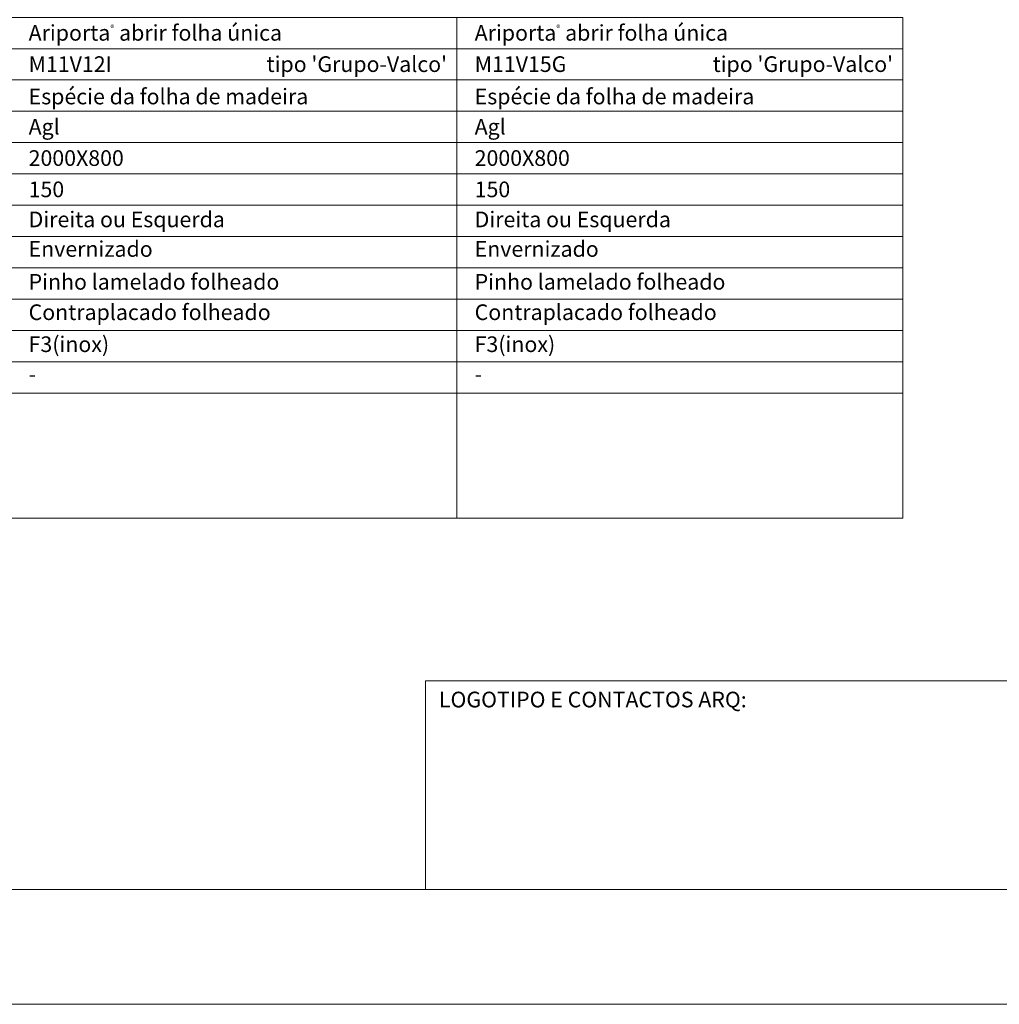
# Model space of a CAD drawing. Units: millimetres. Extents: x 13631 to 15732, y 468 to 1953.
# Drawn here: x 14637 to 15107, y 468 to 940 of the extents above; entities that cross this region are included whole.
import ezdxf
from ezdxf.enums import TextEntityAlignment as Align

# ---------------------------------------------------------------- set-up
doc = ezdxf.new("R2010")
doc.units = ezdxf.units.MM
doc.layers.add('Mapa vaos', color=7, linetype='Continuous', lineweight=0)
doc.styles.get("Standard").update_dxf_attribs({"font": 'arial.ttf'})
doc.styles.add('ÁREAS', font='arial.ttf')

msp = doc.modelspace()

# ---------------------------------------------------------------- linework, layer by layer
at = {"layer": 'Mapa vaos'}
for points in [[(13631.36, 468.06), (15731.71, 468.06), (15731.71, 1953.31), (13631.36, 1953.31)], [(13781.39, 523.07), (15706.71, 523.07), (15706.71, 1928.31), (13781.39, 1928.31)], [(14632.77, 926), (14846.55, 926), (14846.55, 941.01), (14632.77, 941.01)], [(14846.55, 926), (15060.34, 926), (15060.34, 941.01), (14846.55, 941.01)], [(14632.77, 911), (14846.55, 911), (14846.55, 926), (14632.77, 926)], [(14846.55, 911), (15060.34, 911), (15060.34, 926), (14846.55, 926)], [(14632.77, 896), (14846.55, 896), (14846.55, 911), (14632.77, 911)], [(14846.55, 896), (15060.34, 896), (15060.34, 911), (14846.55, 911)], [(14632.77, 881), (14846.55, 881), (14846.55, 896), (14632.77, 896)], [(14846.55, 881), (15060.34, 881), (15060.34, 896), (14846.55, 896)], [(14632.77, 865.99), (14846.55, 865.99), (14846.55, 881), (14632.77, 881)], [(14846.55, 865.99), (15060.34, 865.99), (15060.34, 881), (14846.55, 881)], [(14632.77, 850.99), (14846.55, 850.99), (14846.55, 865.99), (14632.77, 865.99)], [(14846.55, 850.99), (15060.34, 850.99), (15060.34, 865.99), (14846.55, 865.99)], [(14632.77, 835.99), (14846.55, 835.99), (14846.55, 850.99), (14632.77, 850.99)], [(14846.55, 835.99), (15060.34, 835.99), (15060.34, 850.99), (14846.55, 850.99)], [(14632.77, 820.99), (14846.55, 820.99), (14846.55, 835.99), (14632.77, 835.99)], [(14846.55, 820.99), (15060.34, 820.99), (15060.34, 835.99), (14846.55, 835.99)], [(14632.77, 805.98), (14846.55, 805.98), (14846.55, 820.99), (14632.77, 820.99)], [(14846.55, 805.98), (15060.34, 805.98), (15060.34, 820.99), (14846.55, 820.99)], [(14632.77, 790.98), (14846.55, 790.98), (14846.55, 805.98), (14632.77, 805.98)], [(14846.55, 790.98), (15060.34, 790.98), (15060.34, 805.98), (14846.55, 805.98)], [(14632.77, 775.98), (14846.55, 775.98), (14846.55, 790.98), (14632.77, 790.98)], [(14846.55, 775.98), (15060.34, 775.98), (15060.34, 790.98), (14846.55, 790.98)], [(14632.77, 760.98), (14846.55, 760.98), (14846.55, 775.98), (14632.77, 775.98)], [(14846.55, 760.98), (15060.34, 760.98), (15060.34, 775.98), (14846.55, 775.98)], [(14632.77, 700.97), (14846.55, 700.97), (14846.55, 760.98), (14632.77, 760.98)], [(14846.55, 700.97), (15060.34, 700.97), (15060.34, 760.98), (14846.55, 760.98)], [(14831.56, 523.07), (15706.71, 523.07), (15706.71, 623.09), (14831.56, 623.09)], [(14831.56, 523.07), (15706.71, 523.07), (15706.71, 623.09), (14831.56, 623.09)]]:
    msp.add_lwpolyline(points, close=True, dxfattribs=at)
at = {"layer": 'Mapa vaos', "ltscale": 0.04}
msp.add_lwpolyline([(14831.56, 623.09), (15706.71, 623.09), (15706.71, 523.07), (14831.56, 523.07)], close=True, dxfattribs=at)
msp.add_lwpolyline([(14831.56, 623.09), (15706.71, 623.09)], dxfattribs=at)
msp.add_lwpolyline([(14831.56, 623.09), (15706.71, 623.09)], dxfattribs=at)
msp.add_lwpolyline([(14831.56, 623.09), (15706.71, 623.09)], dxfattribs=at)
msp.add_lwpolyline([(14831.56, 623.09), (15706.71, 623.09)], dxfattribs=at)

# ---------------------------------------------------------------- texts
at = {"layer": 'Mapa vaos', "style": 'ÁREAS'}
for s, height, p in [('Espécie da folha de madeira', 7.5013, (14641.35, 903.08)), ('Espécie da folha de madeira', 7.5013, (14855.14, 903.08)), ('Direita ou Esquerda', 7.5013, (14641.35, 844.18)), ('Direita ou Esquerda', 7.5013, (14855.14, 844.18)), ('Envernizado', 7.5013, (14641.35, 830.01)), ('Envernizado', 7.5013, (14855.14, 830.01)), ('Pinho lamelado folheado', 7.5013, (14641.35, 814.28)), ('Pinho lamelado folheado', 7.5013, (14855.14, 814.28)), ('Contraplacado folheado', 7.5013, (14641.35, 799.71)), ('Contraplacado folheado', 7.5013, (14855.14, 799.71)), ('F3(inox)', 7.501, (14641.35, 784.37)), ('F3(inox)', 7.501, (14855.14, 784.37)), ('-', 7.5, (14641.35, 770)), ('-', 7.5, (14855.14, 770))]:
    msp.add_text(s, height=height, dxfattribs=at).set_placement(p, align=Align.MIDDLE_LEFT)
at = {"layer": 'Mapa vaos', "attachment_point": 1, "style": 'ÁREAS'}
for s, width, insert, char_height in [('Ariporta{\\H0.4x;\\C256;®} abrir folha única', 137.5839, (14641.35, 937.34), 7.5013), ('Ariporta{\\H0.4x;\\C256;®} abrir folha única', 195.5614, (14855.14, 937.34), 7.5013), ('M11V12I', 1.9247, (14641.35, 922.34), 7.501), (" tipo 'Grupo-Valco'", 161.182, (14753.1, 922.34), 7.5013), ('M11V15G', 1.9247, (14855.14, 922.34), 7.501), (" tipo 'Grupo-Valco'", 161.182, (14966.89, 922.34), 7.5013), ('Agl', 1.9247, (14641.35, 892.34), 7.501), ('Agl', 1.9247, (14855.14, 892.34), 7.501), ('2000X800', 1.9247, (14641.35, 877.33), 7.501), ('2000X800', 1.9247, (14855.14, 877.33), 7.501), ('150', 1.9247, (14641.35, 862.33), 7.501), ('150', 1.9247, (14855.14, 862.33), 7.501)]:
    msp.add_mtext_dynamic_manual_height_columns(s, width=width, gutter_width=12.5, heights=[0], dxfattribs=dict(at, insert=insert, char_height=char_height))
at = {"layer": 'Mapa vaos', "insert": (14838, 617.87), "char_height": 7.5142, "width": 1045.1873, "attachment_point": 1}
msp.add_mtext('{\\fArial|b1|i0|c0|p34;LOGOTIPO E CONTACTOS ARQ:}', dxfattribs=at)

doc.saveas('drawing.dxf')
